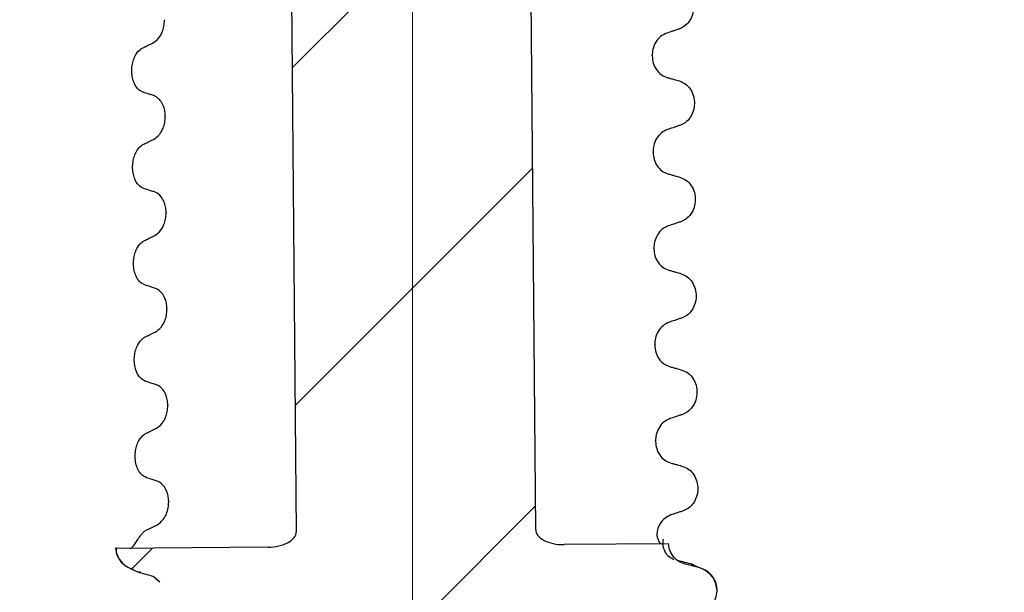
# Model space of a CAD drawing. Units: millimetres. Extents: x 1014 to 3284, y 25 to 2942.
# Drawn here: x 1528 to 1658, y 1764 to 1840 of the extents above; entities that cross this region are included whole.
import ezdxf

# ---------------------------------------------------------------- set-up
doc = ezdxf.new("R2010")
doc.units = ezdxf.units.MM
doc.header["$LTSCALE"] = 10
doc.linetypes.add('SLD-Durchgehend', pattern=[0])
doc.linetypes.add('SLD-Punktstrich', pattern=[19.05, 15.24, -1.27, 1.27, -1.27])
doc.styles.add('SLDTEXTSTYLE1', font='TXT', dxfattribs={"width": 0.605})
doc.dimstyles.new('SLDDIMSTYLE1', dxfattribs={"dimtxt": 60, "dimasz": 60, "dimexe": 0, "dimexo": 0.0625, "dimgap": 15, "dimtad": 1, "dimdec": 0, "dimlfac": 0.25, "dimrnd": 1e-09, "dimzin": 12, "dimdsep": 46, "dimtxsty": 'SLDTEXTSTYLE1', "dimsah": 1, "dimcen": 0.09, "dimadec": 0, "dimazin": 3, "dimtfac": 1, "dimtdec": 0, "dimtofl": 0, "dimtmove": 0, "dimatfit": 3, "dimfxl": 1, "dimfrac": 2, "dimtolj": 1, "dimtzin": 12, "dimarcsym": 0})
doc.dimstyles.new('SLDDIMSTYLE2', dxfattribs={"dimtxt": 60, "dimasz": 60, "dimexe": 0, "dimexo": 0.0625, "dimgap": 15, "dimtad": 1, "dimdec": 1, "dimlfac": 0.25, "dimrnd": 1e-09, "dimzin": 12, "dimdsep": 46, "dimtxsty": 'SLDTEXTSTYLE1', "dimsah": 1, "dimcen": 0.09, "dimadec": 0, "dimazin": 3, "dimtfac": 1, "dimtdec": 1, "dimtofl": 0, "dimtmove": 0, "dimatfit": 3, "dimfxl": 1, "dimfrac": 2, "dimtolj": 1, "dimtzin": 12, "dimarcsym": 0})

# ---------------------------------------------------------------- blocks, each defined once
blk = doc.blocks.new('_D_1')
at = {"color": 7, "linetype": 'SLD-Durchgehend', "lineweight": 18}
for p, q in [((1643.87, 2030.37), (1258.64, 2030.37)), ((1268.64, 1637.86), (1268.64, 2030.37)), ((1580.03, 1637.86), (1258.64, 1637.86))]:
    blk.add_line(p, q, dxfattribs=at)
for points in [[(1268.64, 2030.37), (1259.41, 1970.37), (1277.87, 1970.37)], [(1268.64, 1637.86), (1277.87, 1697.86), (1259.41, 1697.86)]]:
    blk.add_solid(points, dxfattribs=at)
at = {"color": 7, "linetype": 'SLD-Durchgehend', "lineweight": 18, "insert": (1191.29, 1700.89), "char_height": 60, "attachment_point": 1, "rotation": 90, "style": 'SLDTEXTSTYLE1'}
blk.add_mtext('81,5-247', dxfattribs=at)
blk = doc.blocks.new('_D_2')
at = {"color": 7, "linetype": 'SLD-Durchgehend', "lineweight": 18}
for p, q in [((1643.87, 2030.37), (1383.26, 2030.37)), ((1393.26, 1704.37), (1393.26, 2030.37)), ((1714.03, 1704.37), (1383.26, 1704.37))]:
    blk.add_line(p, q, dxfattribs=at)
for points in [[(1393.26, 2030.37), (1384.03, 1970.37), (1402.49, 1970.37)], [(1393.26, 1704.37), (1402.49, 1764.37), (1384.03, 1764.37)]]:
    blk.add_solid(points, dxfattribs=at)
at = {"color": 7, "linetype": 'SLD-Durchgehend', "lineweight": 18, "insert": (1315.91, 1830.26), "char_height": 60, "attachment_point": 1, "rotation": 90, "style": 'SLDTEXTSTYLE1'}
blk.add_mtext('81,5', dxfattribs=at)

msp = doc.modelspace()

# ---------------------------------------------------------------- hatches: boundary and pattern name
at = {"linetype": 'SLD-Durchgehend', "lineweight": 18}
h = msp.add_hatch(dxfattribs=at)
h.set_pattern_fill('ANSI31', scale=10, style=0)
edge = h.paths.add_edge_path(flags=0)
edge.add_arc((2492.825821, 1724.767676), 2, 180, 292.42311261)
edge.add_arc((2448.425821, 1832.366933), 118.4, 292.42311261, 301.25851759)
edge.add_arc((2508.825821, 1732.864169), 2, 301.25851759, 360)
edge.add_line((2510.825821, 1732.864169), (2510.825821, 1734.364871))
edge.add_line((2510.825821, 1734.364871), (2488.425821, 1740.366933))
edge.add_line((2488.425821, 1740.366933), (2271.738634, 1740.366933))
edge.add_arc((2244.025821, 1744.366933), 28, 270, 351.7867893, ccw=False)
edge.add_line((2244.025821, 1716.366933), (2144.025821, 1716.366933))
edge.add_line((2144.025821, 1716.366933), (2142.025821, 1714.366933))
edge.add_line((2142.025821, 1714.366933), (1826.025821, 1714.366933))
edge.add_line((1826.025821, 1714.366933), (1824.025821, 1716.366933))
edge.add_line((1824.025821, 1716.366933), (1724.025821, 1716.366933))
edge.add_arc((1724.025821, 1744.366933), 28, 180, 270, ccw=False)
edge.add_line((1696.025821, 1744.366933), (1696.025821, 1961.910578))
edge.add_arc((1688.025821, 1961.910578), 8, 0, 75)
edge.add_line((1690.096373, 1969.637984), (1685.508183, 1970.867386))
edge.add_arc((1686.025821, 1972.799238), 2, 180, 255, ccw=False)
edge.add_line((1684.025821, 1972.799238), (1684.025821, 2016.366933))
edge.add_line((1684.025821, 2016.366933), (1682.954024, 2020.366933))
edge.add_line((1682.954024, 2020.366933), (1672.633516, 2020.366933))
edge.add_line((1672.633516, 2020.366933), (1671.025821, 2014.366933))
edge.add_line((1671.025821, 2014.366933), (1671.025821, 1980.366933))
edge.add_arc((1669.025821, 1980.366933), 2, 270, 360, ccw=False)
edge.add_line((1669.025821, 1978.366933), (1653.025821, 1978.366933))
edge.add_arc((1653.025821, 1980.366933), 2, 180, 270, ccw=False)
edge.add_line((1651.025821, 1980.366933), (1651.025821, 2019.566933))
edge.add_line((1651.025821, 2019.566933), (1654.143512, 2024.966933))
edge.add_arc((1651.025821, 2026.766933), 3.6, 330, 450)
edge.add_line((1651.025821, 2030.366933), (1640.025821, 2030.366933))
edge.add_line((1640.025821, 2030.366933), (1640.025821, 1980.366933))
edge.add_arc((1638.025821, 1980.366933), 2, 270, 360, ccw=False)
edge.add_line((1638.025821, 1978.366933), (1622.660821, 1978.366933))
edge.add_line((1622.660821, 1978.366933), (1620.660821, 1976.366933))
edge.add_line((1620.660821, 1976.366933), (1620.660821, 1966.683062))
edge.add_spline(control_points=[(1620.660821, 1966.683062), (1620.660821, 1966.36815), (1620.60647, 1966.048894), (1620.502248, 1965.751728), (1620.398025, 1965.454557), (1620.241049, 1965.171275), (1620.04429, 1964.92539), (1619.847631, 1964.679632), (1619.605793, 1964.464447), (1619.338807, 1964.297743), (1619.104551, 1964.151476), (1618.845724, 1964.038967), (1618.578964, 1963.967489)], knot_values=[0, 0, 0, 0, 0.0002361843, 0.0002361843, 0.0002361843, 0.0004723761, 0.0004723761, 0.0004723761, 0.0007084489, 0.0007084489, 0.0007084489, 0.0009148943, 0.0009148943, 0.0009148943, 0.0009148943], weights=[1, 1, 1, 1, 1, 1, 1, 1, 1, 1, 1, 1, 1], degree=3, periodic=0)
edge.add_line((1618.578964, 1963.967489), (1616.720237, 1963.469445))
edge.add_spline(control_points=[(1616.720237, 1963.469445), (1612.723212, 1962.398445), (1612.723212, 1958.26042), (1616.720237, 1957.18942)], knot_values=[0, 0, 0, 0, 1, 1, 1, 1], weights=[1, 0.5058793634, 0.5058793634, 1], degree=3, periodic=0)
edge.add_line((1616.720237, 1957.18942), (1618.579036, 1956.691357))
edge.add_spline(control_points=[(1618.579036, 1956.691357), (1618.882484, 1956.610048), (1619.176065, 1956.475183), (1619.435475, 1956.297987), (1619.694876, 1956.120796), (1619.927263, 1955.8964), (1620.113468, 1955.643392), (1620.299834, 1955.390165), (1620.445075, 1955.101304), (1620.537232, 1954.800699), (1620.618719, 1954.534899), (1620.660821, 1954.253887), (1620.660821, 1953.975877)], knot_values=[0, 0, 0, 0, 0.0002356147, 0.0002356147, 0.0002356147, 0.0004712156, 0.0004712156, 0.0004712156, 0.0007070216, 0.0007070216, 0.0007070216, 0.0009148681, 0.0009148681, 0.0009148681, 0.0009148681], weights=[1, 1, 1, 1, 1, 1, 1, 1, 1, 1, 1, 1, 1], degree=3, periodic=0)
edge.add_line((1620.660821, 1953.975877), (1620.660821, 1948.366933))
edge.add_line((1620.660821, 1948.366933), (1622.660821, 1946.366933))
edge.add_line((1622.660821, 1946.366933), (1682.025821, 1946.366933))
edge.add_arc((1682.025821, 1944.366933), 2, 0, 90, ccw=False)
edge.add_line((1684.025821, 1944.366933), (1684.025821, 1744.366933))
edge.add_arc((1724.025821, 1744.366933), 40, 180, 270)
edge.add_line((1724.025821, 1704.366933), (2244.025821, 1704.366933))
edge.add_arc((2244.025821, 1744.366933), 40, 270, 332.96430821)
edge.add_arc((2283.217657, 1724.366933), 4, 90, 152.96430821, ccw=False)
edge.add_line((2283.217657, 1728.366933), (2376.825821, 1728.366933))
edge.add_line((2376.825821, 1728.366933), (2376.825821, 1720.366933))
edge.add_line((2376.825821, 1720.366933), (2386.825821, 1720.366933))
edge.add_line((2386.825821, 1720.366933), (2386.825821, 1728.366933))
edge.add_line((2386.825821, 1728.366933), (2391.834656, 1728.366933))
edge.add_arc((2448.425821, 1832.366933), 118.4, 241.44736264, 281.09520615)
edge.add_arc((2470.825821, 1718.142592), 2, 281.09520615, 360)
edge.add_line((2472.825821, 1718.142592), (2472.825821, 1729.766933))
edge.add_arc((2474.825821, 1729.766933), 2, 90, 180, ccw=False)
edge.add_line((2474.825821, 1731.766933), (2488.825821, 1731.766933))
edge.add_arc((2488.825821, 1729.766933), 2, 0, 90, ccw=False)
edge.add_line((2490.825821, 1729.766933), (2490.825821, 1724.767676))
h = msp.add_hatch(dxfattribs=at)
h.set_pattern_fill('ANSI31', scale=10, style=0)
edge = h.paths.add_edge_path(flags=0)
edge.add_line((1556.690798, 1748.363512), (1604.688971, 1748.782386))
edge.add_arc((1604.706424, 1746.782462), 2, 0.5, 90.5, ccw=False)
edge.add_line((1606.706347, 1746.799915), (1607.405936, 1666.634968))
edge.add_line((1607.405936, 1666.634968), (1609.253854, 1664.819025))
edge.add_line((1609.253854, 1664.819025), (1625.421238, 1664.960115))
edge.add_line((1625.421238, 1664.960115), (1625.351426, 1672.959811))
edge.add_line((1625.351426, 1672.959811), (1621.351578, 1672.924904))
edge.add_line((1621.351578, 1672.924904), (1620.932704, 1720.923077))
edge.add_arc((1618.93278, 1720.905624), 2, 0.5, 90.5)
edge.add_line((1618.915327, 1722.905548), (1614.91548, 1722.870641))
edge.add_arc((1614.898027, 1724.870565), 2, 180.5, 270.5, ccw=False)
edge.add_line((1612.898103, 1724.853112), (1612.88065, 1726.853036))
edge.add_line((1612.88065, 1726.853036), (1616.094407, 1730.12338))
edge.add_spline(control_points=[(1616.094407, 1730.12338), (1614.848066, 1730.551505), (1614.087097, 1731.619913), (1614.075705, 1732.925363)], knot_values=[0.0631027745, 0.0631027745, 0.0631027745, 0.0631027745, 1, 1, 1, 1], weights=[0.9102152478, 0.8049885548, 0.8125877062, 0.9330127019], degree=3, periodic=0)
edge.add_line((1614.075705, 1732.925363), (1614.075181, 1732.98536))
edge.add_spline(control_points=[(1614.075181, 1732.98536), (1614.062899, 1734.392784), (1614.90994, 1735.516846), (1616.266228, 1735.892977)], knot_values=[0, 0, 0, 0, 1, 1, 1, 1], weights=[0.9330127019, 0.8044767297, 0.8044767297, 0.9330127019], degree=3, periodic=0)
edge.add_line((1616.266228, 1735.892977), (1618.153101, 1736.416254))
edge.add_spline(control_points=[(1618.153101, 1736.416254), (1621.867358, 1737.446308), (1621.833722, 1741.300603), (1618.102054, 1742.265678)], knot_values=[0, 0, 0, 0, 1, 1, 1, 1], weights=[0.9330127019, 0.4719918717, 0.4719918717, 0.9330127019], degree=3, periodic=0)
edge.add_line((1618.102054, 1742.265678), (1616.206336, 1742.755944))
edge.add_spline(control_points=[(1616.206336, 1742.755944), (1614.84369, 1743.108348), (1613.97716, 1744.217455), (1613.964878, 1745.624879)], knot_values=[0, 0, 0, 0, 1, 1, 1, 1], weights=[0.9330127019, 0.8044767297, 0.8044767297, 0.9330127019], degree=3, periodic=0)
edge.add_line((1613.964878, 1745.624879), (1613.964354, 1745.684877))
edge.add_spline(control_points=[(1613.964354, 1745.684877), (1613.952072, 1747.0923), (1614.799113, 1748.216362), (1616.155401, 1748.592494)], knot_values=[0, 0, 0, 0, 1, 1, 1, 1], weights=[0.9330127019, 0.8044767297, 0.8044767297, 0.9330127019], degree=3, periodic=0)
edge.add_line((1616.155401, 1748.592494), (1618.042274, 1749.11577))
edge.add_spline(control_points=[(1618.042274, 1749.11577), (1621.756531, 1750.145825), (1621.722895, 1754.000119), (1617.991227, 1754.965194)], knot_values=[0, 0, 0, 0, 1, 1, 1, 1], weights=[0.9330127019, 0.4719918717, 0.4719918717, 0.9330127019], degree=3, periodic=0)
edge.add_line((1617.991227, 1754.965194), (1616.095509, 1755.45546))
edge.add_spline(control_points=[(1616.095509, 1755.45546), (1614.732863, 1755.807864), (1613.866333, 1756.916972), (1613.854051, 1758.324395)], knot_values=[0, 0, 0, 0, 1, 1, 1, 1], weights=[0.9330127019, 0.8044767297, 0.8044767297, 0.9330127019], degree=3, periodic=0)
edge.add_line((1613.854051, 1758.324395), (1613.853527, 1758.384393))
edge.add_spline(control_points=[(1613.853527, 1758.384393), (1613.841245, 1759.791817), (1614.688286, 1760.915878), (1616.044574, 1761.29201)], knot_values=[0, 0, 0, 0, 1, 1, 1, 1], weights=[0.9330127019, 0.8044767297, 0.8044767297, 0.9330127019], degree=3, periodic=0)
edge.add_line((1616.044574, 1761.29201), (1617.931447, 1761.815286))
edge.add_spline(control_points=[(1617.931447, 1761.815286), (1621.645704, 1762.845341), (1621.612068, 1766.699636), (1617.8804, 1767.664711)], knot_values=[0, 0, 0, 0, 1, 1, 1, 1], weights=[0.9330127019, 0.4719918717, 0.4719918717, 0.9330127019], degree=3, periodic=0)
edge.add_line((1617.8804, 1767.664711), (1615.984682, 1768.154977))
edge.add_spline(control_points=[(1615.984682, 1768.154977), (1614.691138, 1768.48951), (1613.833447, 1769.519857), (1613.749008, 1770.862289)], knot_values=[0, 0, 0, 0, 0.9559668549, 0.9559668549, 0.9559668549, 0.9559668549], weights=[0.9330127019, 0.8101365728, 0.8047259504, 0.9167808346], degree=3, periodic=0)
edge.add_line((1613.749008, 1770.862289), (1599.998153, 1770.742288))
edge.add_ellipse((1599.9807, 1772.742211), major_axis=(3.722176, 0.032483), ratio=0.5372996083, start_angle=180, end_angle=270, ccw=False)
edge.add_line((1596.258524, 1772.709728), (1594.478311, 1976.701961))
edge.add_line((1594.478311, 1976.701961), (1562.922158, 1976.426574))
edge.add_line((1562.922158, 1976.426574), (1564.702371, 1772.434342))
edge.add_ellipse((1560.980195, 1772.401859), major_axis=(-3.722176, -0.032483), ratio=0.5372996083, start_angle=90, end_angle=180, ccw=False)
edge.add_line((1560.997648, 1770.401935), (1540.90548, 1770.226594))
edge.add_spline(control_points=[(1540.90548, 1770.226594), (1541.010669, 1768.769525), (1541.98169, 1767.819737), (1543.16747, 1767.513073)], knot_values=[0, 0, 0, 0, 0.4793563767, 0.4793563767, 0.4793563767, 0.4793563767], weights=[0.587836484, 0.5969606879, 0.7120194272, 0.9330127019], degree=3, periodic=0)
edge.add_line((1543.16747, 1767.513073), (1545.063188, 1767.022807))
edge.add_spline(control_points=[(1545.063188, 1767.022807), (1546.425834, 1766.670403), (1547.292363, 1765.561295), (1547.304646, 1764.153872)], knot_values=[0, 0, 0, 0, 1, 1, 1, 1], weights=[0.9330127019, 0.8044767297, 0.8044767297, 0.9330127019], degree=3, periodic=0)
edge.add_line((1547.304646, 1764.153872), (1547.305169, 1764.093874))
edge.add_spline(control_points=[(1547.305169, 1764.093874), (1547.317452, 1762.68645), (1546.470411, 1761.562389), (1545.114123, 1761.186257)], knot_values=[0, 0, 0, 0, 1, 1, 1, 1], weights=[0.9330127019, 0.8044767297, 0.8044767297, 0.9330127019], degree=3, periodic=0)
edge.add_line((1545.114123, 1761.186257), (1543.22725, 1760.662981))
edge.add_spline(control_points=[(1543.22725, 1760.662981), (1539.512993, 1759.632926), (1539.546629, 1755.778632), (1543.278297, 1754.813556)], knot_values=[0, 0, 0, 0, 1, 1, 1, 1], weights=[0.9330127019, 0.4719918717, 0.4719918717, 0.9330127019], degree=3, periodic=0)
edge.add_line((1543.278297, 1754.813556), (1545.174015, 1754.323291))
edge.add_spline(control_points=[(1545.174015, 1754.323291), (1546.536661, 1753.970886), (1547.40319, 1752.861779), (1547.415473, 1751.454355)], knot_values=[0, 0, 0, 0, 1, 1, 1, 1], weights=[0.9330127019, 0.8044767297, 0.8044767297, 0.9330127019], degree=3, periodic=0)
edge.add_line((1547.415473, 1751.454355), (1547.415996, 1751.394357))
edge.add_spline(control_points=[(1547.415996, 1751.394357), (1547.428279, 1749.986934), (1546.581238, 1748.862872), (1545.22495, 1748.48674)], knot_values=[0, 0, 0, 0, 1, 1, 1, 1], weights=[0.9330127019, 0.8044767297, 0.8044767297, 0.9330127019], degree=3, periodic=0)
edge.add_line((1545.22495, 1748.48674), (1543.338077, 1747.963464))
edge.add_spline(control_points=[(1543.338077, 1747.963464), (1539.62382, 1746.93341), (1539.657456, 1743.079115), (1543.389124, 1742.11404)], knot_values=[0, 0, 0, 0, 1, 1, 1, 1], weights=[0.9330127019, 0.4719918717, 0.4719918717, 0.9330127019], degree=3, periodic=0)
edge.add_line((1543.389124, 1742.11404), (1545.284842, 1741.623774))
edge.add_spline(control_points=[(1545.284842, 1741.623774), (1546.647488, 1741.27137), (1547.514017, 1740.162263), (1547.5263, 1738.754839)], knot_values=[0, 0, 0, 0, 1, 1, 1, 1], weights=[0.9330127019, 0.8044767297, 0.8044767297, 0.9330127019], degree=3, periodic=0)
edge.add_line((1547.5263, 1738.754839), (1547.526823, 1738.694841))
edge.add_spline(control_points=[(1547.526823, 1738.694841), (1547.539106, 1737.287417), (1546.692065, 1736.163356), (1545.335777, 1735.787224)], knot_values=[0, 0, 0, 0, 1, 1, 1, 1], weights=[0.9330127019, 0.8044767297, 0.8044767297, 0.9330127019], degree=3, periodic=0)
edge.add_line((1545.335777, 1735.787224), (1543.448904, 1735.263948))
edge.add_spline(control_points=[(1543.448904, 1735.263948), (1542.625497, 1735.035597), (1541.884689, 1734.471999), (1541.485775, 1733.563855)], knot_values=[0, 0, 0, 0, 0.3602224012, 0.3602224012, 0.3602224012, 0.3602224012], weights=[0.9330127019, 0.7669426714, 0.6606947861, 0.6142690459], degree=3, periodic=0)
edge.add_line((1541.485775, 1733.563855), (1548.883087, 1726.294538))
edge.add_line((1548.883087, 1726.294538), (1548.90054, 1724.294614))
edge.add_arc((1546.900616, 1724.277161), 2, -89.5, 0.5, ccw=False)
edge.add_line((1546.918069, 1722.277237), (1542.918221, 1722.242331))
edge.add_arc((1542.935674, 1720.242407), 2, 90.5, 180.5)
edge.add_line((1540.93575, 1720.224954), (1541.354624, 1672.226782))
edge.add_line((1541.354624, 1672.226782), (1537.354776, 1672.191875))
edge.add_line((1537.354776, 1672.191875), (1537.424589, 1664.19218))
edge.add_line((1537.424589, 1664.19218), (1553.591973, 1664.333271))
edge.add_line((1553.591973, 1664.333271), (1555.407916, 1666.181188))
edge.add_line((1555.407916, 1666.181188), (1554.708327, 1746.346135))
edge.add_arc((1556.708251, 1746.363588), 2, 90.5, 180.5, ccw=False)

# ---------------------------------------------------------------- linework, layer by layer
at = {"color": 7, "linetype": 'SLD-Punktstrich', "lineweight": 18, "ltscale": 4}
msp.add_line((1580.025821, 1992.366933), (1580.025821, 1640.66322), dxfattribs=at)
at = {"color": 7, "linetype": 'SLD-Durchgehend', "lineweight": 25}
for p, q in [((1562.922158, 1976.426574), (1564.702371, 1772.434342)), ((1596.258524, 1772.709728), (1594.478311, 1976.701961)), ((1547.341623, 1839.925578), (1547.342146, 1839.86558)), ((1611.604836, 1835.152182), (1611.604312, 1835.21218)), ((1547.45245, 1827.226061), (1547.452973, 1827.166064)), ((1611.715663, 1822.452665), (1611.715139, 1822.512663)), ((1547.563277, 1814.526545), (1547.5638, 1814.466547)), ((1611.82649, 1809.753149), (1611.825966, 1809.813147)), ((1547.674104, 1801.827028), (1547.674627, 1801.767031)), ((1611.937317, 1797.053633), (1611.936793, 1797.11363)), ((1547.784931, 1789.127512), (1547.785454, 1789.067514)), ((1612.048144, 1784.354116), (1612.04762, 1784.414114)), ((1547.895758, 1776.427996), (1547.896281, 1776.367998)), ((1613.749008, 1770.862289), (1599.998153, 1770.742288)), ((1612.272822, 1771.692397), (1612.287505, 1771.629585)), ((1560.997648, 1770.401935), (1540.90548, 1770.226594)), ((1544.186074, 1767.092711), (1544.016657, 1767.162627)), ((1617.8804, 1767.664711), (1615.984682, 1768.154977)), ((1617.8804, 1767.664711), (1616.869796, 1768.081771)), ((1545.859083, 1766.584892), (1546.747539, 1765.842972))]:
    msp.add_line(p, q, dxfattribs=at)
for centre, major_axis, start_param, end_param in [((1560.980195, 1772.401859), (-3.722176, -0.032483), 1.5707963268, 3.1415926536), ((1599.9807, 1772.742211), (3.722176, 0.032483), 3.1415926536, 4.7123889804)]:
    msp.add_ellipse(centre, major_axis=major_axis, ratio=0.5372996083, start_param=start_param, end_param=end_param, dxfattribs=at)
for points, knots in [([(1615.092234, 1844.545769), (1615.369409, 1844.43244), (1615.923987, 1844.205689), (1616.572927, 1843.479885), (1616.981763, 1842.569947), (1617.104967, 1841.56078), (1616.941505, 1840.565262), (1616.507926, 1839.684871), (1615.883465, 1839.021759), (1615.377624, 1838.799371), (1615.143281, 1838.696345)], [0, 0, 0, 0, 0.1294596178, 0.2590261397, 0.3860338876, 0.510704049, 0.6349194317, 0.760579139, 0.8890825315, 1, 1, 1, 1]), ([(1545.765435, 1836.824553), (1546.058554, 1837.018753), (1546.540388, 1837.33798), (1547.03231, 1838.207502), (1547.29812, 1839.028717), (1547.327922, 1839.595205), (1547.342146, 1839.86558)], [0, 0, 0, 0, 0.3900175757, 0.6411165797, 0.8287107075, 1, 1, 1, 1]), ([(1615.143281, 1838.696345), (1614.991712, 1838.645793), (1614.688572, 1838.544689), (1614.143371, 1838.362728), (1613.749762, 1838.231226), (1613.507703, 1838.150356)], [0, 0, 0, 0, 0.2779928911, 0.5559857824, 1, 1, 1, 1]), ([(1613.507703, 1838.150356), (1613.227012, 1838.0206), (1612.665489, 1837.761022), (1612.030105, 1836.98439), (1611.657351, 1836.096178), (1611.620336, 1835.47924), (1611.604312, 1835.21218)], [0, 0, 0, 0, 0.2676222377, 0.5353796609, 0.7988748042, 1, 1, 1, 1]), ([(1544.52947, 1830.359125), (1544.278047, 1830.484463), (1543.853801, 1830.695956), (1543.383724, 1831.429207), (1543.113778, 1832.226397), (1543.011849, 1833.085431), (1543.067524, 1833.926434), (1543.254202, 1834.694641), (1543.609954, 1835.463361), (1544.046464, 1835.965118), (1544.373845, 1836.149614), (1544.478423, 1836.208549)], [0, 0, 0, 0, 0.1713175878, 0.2890773023, 0.388004732, 0.4873496484, 0.5770070411, 0.6680002411, 0.771081726, 0.9268746208, 1, 1, 1, 1]), ([(1544.478423, 1836.208549), (1544.659523, 1836.295819), (1544.964491, 1836.44278), (1545.393521, 1836.647914), (1545.641463, 1836.765674), (1545.765435, 1836.824553)], [0, 0, 0, 0, 0.4223030145, 0.7111512899, 1, 1, 1, 1]), ([(1611.604836, 1835.152182), (1611.634556, 1834.827486), (1611.69399, 1834.178149), (1612.123843, 1833.321073), (1612.751672, 1832.638986), (1613.286493, 1832.423471), (1613.558638, 1832.313805)], [0, 0, 0, 0, 0.2469063071, 0.4937705254, 0.7424042848, 1, 1, 1, 1]), ([(1613.558638, 1832.313805), (1613.712004, 1832.270365), (1614.018735, 1832.183483), (1614.566896, 1832.02773), (1614.961632, 1831.915125), (1615.203061, 1831.846253)], [0, 0, 0, 0, 0.2797353538, 0.5594707065, 1, 1, 1, 1]), ([(1615.203061, 1831.846253), (1615.480236, 1831.732924), (1616.034814, 1831.506172), (1616.683754, 1830.780369), (1617.09259, 1829.870431), (1617.215794, 1828.861264), (1617.052332, 1827.865746), (1616.618753, 1826.985355), (1615.994292, 1826.322242), (1615.488451, 1826.099855), (1615.254108, 1825.996828)], [0, 0, 0, 0, 0.1294596178, 0.2590261397, 0.3860338876, 0.510704049, 0.6349194317, 0.760579139, 0.8890825315, 1, 1, 1, 1]), ([(1545.825327, 1829.961587), (1545.640159, 1830.016528), (1545.33145, 1830.108125), (1544.899561, 1830.241591), (1544.652834, 1830.319947), (1544.52947, 1830.359125)], [0, 0, 0, 0, 0.4283818938, 0.7141890673, 1, 1, 1, 1]), ([(1547.45245, 1827.226061), (1547.436079, 1827.4763), (1547.403413, 1827.975639), (1547.163255, 1828.71082), (1546.828981, 1829.264768), (1546.440029, 1829.651393), (1546.116641, 1829.8605), (1545.907426, 1829.933099), (1545.825327, 1829.961587)], [0, 0, 0, 0, 0.1634406293, 0.3261376837, 0.5577647272, 0.7220470079, 0.890927444, 1, 1, 1, 1]), ([(1545.876262, 1824.125037), (1546.169381, 1824.319236), (1546.651215, 1824.638464), (1547.143137, 1825.507986), (1547.408947, 1826.329201), (1547.438749, 1826.895688), (1547.452973, 1827.166064)], [0, 0, 0, 0, 0.3900175757, 0.6411165797, 0.8287107075, 1, 1, 1, 1]), ([(1613.61853, 1825.450839), (1613.337839, 1825.321083), (1612.776316, 1825.061506), (1612.140932, 1824.284874), (1611.768178, 1823.396661), (1611.731163, 1822.779724), (1611.715139, 1822.512663)], [0, 0, 0, 0, 0.2676222377, 0.5353796609, 0.7988748042, 1, 1, 1, 1]), ([(1615.254108, 1825.996828), (1615.102539, 1825.946276), (1614.799399, 1825.845172), (1614.254198, 1825.663211), (1613.860589, 1825.531709), (1613.61853, 1825.450839)], [0, 0, 0, 0, 0.2779928911, 0.5559857824, 1, 1, 1, 1]), ([(1544.58925, 1823.509032), (1544.77035, 1823.596302), (1545.075318, 1823.743263), (1545.504348, 1823.948398), (1545.75229, 1824.066157), (1545.876262, 1824.125037)], [0, 0, 0, 0, 0.4223030145, 0.7111512899, 1, 1, 1, 1]), ([(1544.640297, 1817.659608), (1544.388874, 1817.784947), (1543.964628, 1817.99644), (1543.494551, 1818.729691), (1543.224605, 1819.526881), (1543.122676, 1820.385915), (1543.178351, 1821.226918), (1543.365029, 1821.995125), (1543.720781, 1822.763844), (1544.157291, 1823.265601), (1544.484672, 1823.450097), (1544.58925, 1823.509032)], [0, 0, 0, 0, 0.1713175878, 0.2890773023, 0.388004732, 0.4873496484, 0.5770070411, 0.6680002411, 0.771081726, 0.9268746208, 1, 1, 1, 1]), ([(1611.715663, 1822.452665), (1611.745383, 1822.12797), (1611.804817, 1821.478633), (1612.23467, 1820.621557), (1612.862499, 1819.939469), (1613.39732, 1819.723954), (1613.669465, 1819.614289)], [0, 0, 0, 0, 0.2469063071, 0.4937705254, 0.7424042848, 1, 1, 1, 1]), ([(1613.669465, 1819.614289), (1613.822831, 1819.570848), (1614.129562, 1819.483967), (1614.677723, 1819.328214), (1615.072459, 1819.215608), (1615.313888, 1819.146736)], [0, 0, 0, 0, 0.2797353538, 0.5594707065, 1, 1, 1, 1]), ([(1615.313888, 1819.146736), (1615.591063, 1819.033407), (1616.145641, 1818.806656), (1616.794581, 1818.080852), (1617.203417, 1817.170915), (1617.326621, 1816.161747), (1617.163159, 1815.166229), (1616.72958, 1814.285838), (1616.105119, 1813.622726), (1615.599278, 1813.400338), (1615.364935, 1813.297312)], [0, 0, 0, 0, 0.1294596178, 0.2590261397, 0.3860338876, 0.510704049, 0.6349194317, 0.760579139, 0.8890825315, 1, 1, 1, 1]), ([(1545.936154, 1817.262071), (1545.750986, 1817.317012), (1545.442277, 1817.408609), (1545.010388, 1817.542074), (1544.763661, 1817.62043), (1544.640297, 1817.659608)], [0, 0, 0, 0, 0.4283818938, 0.7141890673, 1, 1, 1, 1]), ([(1547.563277, 1814.526545), (1547.546908, 1814.776748), (1547.514244, 1815.276016), (1547.274063, 1816.011802), (1546.839515, 1816.728355), (1546.349861, 1817.117426), (1546.018164, 1817.233398), (1545.936154, 1817.262071)], [0, 0, 0, 0, 0.1636170612, 0.3264897447, 0.5583668264, 0.8908097017, 1, 1, 1, 1]), ([(1545.987089, 1811.425521), (1546.280208, 1811.61972), (1546.762042, 1811.938947), (1547.253964, 1812.808469), (1547.519774, 1813.629684), (1547.549576, 1814.196172), (1547.5638, 1814.466547)], [0, 0, 0, 0, 0.3900175757, 0.6411165797, 0.8287107075, 1, 1, 1, 1]), ([(1613.729357, 1812.751323), (1613.448666, 1812.621567), (1612.887143, 1812.361989), (1612.251759, 1811.585358), (1611.879005, 1810.697145), (1611.84199, 1810.080207), (1611.825966, 1809.813147)], [0, 0, 0, 0, 0.2676222377, 0.5353796609, 0.7988748042, 1, 1, 1, 1]), ([(1615.364935, 1813.297312), (1615.213366, 1813.24676), (1614.910226, 1813.145656), (1614.365025, 1812.963695), (1613.971416, 1812.832193), (1613.729357, 1812.751323)], [0, 0, 0, 0, 0.27799289115, 0.55598578237, 1, 1, 1, 1]), ([(1544.700077, 1810.809516), (1544.881177, 1810.896786), (1545.186145, 1811.043747), (1545.615175, 1811.248881), (1545.863117, 1811.366641), (1545.987089, 1811.425521)], [0, 0, 0, 0, 0.4223030145, 0.7111512899, 1, 1, 1, 1]), ([(1544.751124, 1804.960092), (1544.499701, 1805.08543), (1544.075455, 1805.296924), (1543.605378, 1806.030174), (1543.335432, 1806.827364), (1543.233503, 1807.686398), (1543.289178, 1808.527402), (1543.475856, 1809.295609), (1543.831608, 1810.064328), (1544.268118, 1810.566085), (1544.595499, 1810.750581), (1544.700077, 1810.809516)], [0, 0, 0, 0, 0.1713175878, 0.2890773023, 0.388004732, 0.4873496484, 0.5770070411, 0.6680002411, 0.771081726, 0.9268746208, 1, 1, 1, 1]), ([(1611.82649, 1809.753149), (1611.85621, 1809.428453), (1611.915644, 1808.779117), (1612.345497, 1807.92204), (1612.973326, 1807.239953), (1613.508147, 1807.024438), (1613.780292, 1806.914772)], [0, 0, 0, 0, 0.2469063071, 0.4937705254, 0.7424042848, 1, 1, 1, 1]), ([(1613.780292, 1806.914772), (1613.933658, 1806.871332), (1614.240389, 1806.78445), (1614.78855, 1806.628697), (1615.183286, 1806.516092), (1615.424715, 1806.44722)], [0, 0, 0, 0, 0.2797353538, 0.5594707065, 1, 1, 1, 1]), ([(1615.424715, 1806.44722), (1615.70189, 1806.333891), (1616.256468, 1806.107139), (1616.905408, 1805.381336), (1617.314244, 1804.471398), (1617.437448, 1803.462231), (1617.273986, 1802.466713), (1616.840407, 1801.586322), (1616.215946, 1800.92321), (1615.710105, 1800.700822), (1615.475762, 1800.597796)], [0, 0, 0, 0, 0.1294596178, 0.2590261397, 0.3860338876, 0.510704049, 0.6349194317, 0.760579139, 0.8890825315, 1, 1, 1, 1]), ([(1546.046981, 1804.562554), (1545.861813, 1804.617496), (1545.553104, 1804.709092), (1545.121215, 1804.842558), (1544.874488, 1804.920914), (1544.751124, 1804.960092)], [0, 0, 0, 0, 0.4283818938, 0.7141890673, 1, 1, 1, 1]), ([(1547.674104, 1801.827028), (1547.657735, 1802.077232), (1547.625071, 1802.5765), (1547.38489, 1803.312286), (1546.950342, 1804.028839), (1546.460688, 1804.41791), (1546.128991, 1804.533881), (1546.046981, 1804.562554)], [0, 0, 0, 0, 0.1636170612, 0.3264897447, 0.5583668264, 0.8908097017, 1, 1, 1, 1]), ([(1546.097916, 1798.726004), (1546.391035, 1798.920203), (1546.872869, 1799.239431), (1547.364791, 1800.108953), (1547.630601, 1800.930168), (1547.660403, 1801.496655), (1547.674627, 1801.767031)], [0, 0, 0, 0, 0.3900175757, 0.6411165797, 0.8287107075, 1, 1, 1, 1]), ([(1613.840184, 1800.051806), (1613.559493, 1799.92205), (1612.99797, 1799.662473), (1612.362586, 1798.885841), (1611.989832, 1797.997628), (1611.952817, 1797.380691), (1611.936793, 1797.11363)], [0, 0, 0, 0, 0.2676222377, 0.5353796609, 0.7988748042, 1, 1, 1, 1]), ([(1615.475762, 1800.597796), (1615.324193, 1800.547244), (1615.021053, 1800.446139), (1614.475852, 1800.264179), (1614.082243, 1800.132676), (1613.840184, 1800.051806)], [0, 0, 0, 0, 0.2779928911, 0.5559857824, 1, 1, 1, 1]), ([(1544.861951, 1792.260575), (1544.610528, 1792.385914), (1544.186282, 1792.597407), (1543.716205, 1793.330658), (1543.446259, 1794.127848), (1543.34433, 1794.986882), (1543.400005, 1795.827885), (1543.586683, 1796.596092), (1543.942435, 1797.364812), (1544.378945, 1797.866569), (1544.706326, 1798.051064), (1544.810904, 1798.11)], [0, 0, 0, 0, 0.1713175878, 0.2890773023, 0.388004732, 0.4873496484, 0.5770070411, 0.6680002411, 0.771081726, 0.9268746208, 1, 1, 1, 1]), ([(1544.810904, 1798.11), (1544.992004, 1798.197269), (1545.296972, 1798.344231), (1545.726002, 1798.549365), (1545.973944, 1798.667124), (1546.097916, 1798.726004)], [0, 0, 0, 0, 0.4223030145, 0.7111512899, 1, 1, 1, 1]), ([(1611.937317, 1797.053633), (1611.967037, 1796.728937), (1612.026471, 1796.0796), (1612.456324, 1795.222524), (1613.084153, 1794.540436), (1613.618974, 1794.324921), (1613.891119, 1794.215256)], [0, 0, 0, 0, 0.2469063071, 0.4937705254, 0.7424042848, 1, 1, 1, 1]), ([(1613.891119, 1794.215256), (1614.044485, 1794.171815), (1614.351216, 1794.084934), (1614.899377, 1793.929181), (1615.294113, 1793.816575), (1615.535542, 1793.747703)], [0, 0, 0, 0, 0.2797353538, 0.5594707065, 1, 1, 1, 1]), ([(1615.535542, 1793.747703), (1615.812717, 1793.634374), (1616.367295, 1793.407623), (1617.016235, 1792.681819), (1617.425071, 1791.771882), (1617.548275, 1790.762715), (1617.384813, 1789.767196), (1616.951234, 1788.886805), (1616.326773, 1788.223693), (1615.820932, 1788.001306), (1615.586589, 1787.898279)], [0, 0, 0, 0, 0.1294596178, 0.2590261397, 0.3860338876, 0.510704049, 0.6349194317, 0.760579139, 0.8890825315, 1, 1, 1, 1]), ([(1546.157808, 1791.863038), (1545.97264, 1791.917979), (1545.663931, 1792.009576), (1545.232042, 1792.143041), (1544.985315, 1792.221397), (1544.861951, 1792.260575)], [0, 0, 0, 0, 0.4283818938, 0.7141890673, 1, 1, 1, 1]), ([(1547.784931, 1789.127512), (1547.768562, 1789.377715), (1547.735898, 1789.876984), (1547.495717, 1790.612769), (1547.061169, 1791.329322), (1546.571515, 1791.718393), (1546.239818, 1791.834365), (1546.157808, 1791.863038)], [0, 0, 0, 0, 0.1636170612, 0.3264897447, 0.5583668264, 0.8908097017, 1, 1, 1, 1]), ([(1546.208743, 1786.026488), (1546.501862, 1786.220687), (1546.983696, 1786.539914), (1547.475618, 1787.409436), (1547.741428, 1788.230652), (1547.77123, 1788.797139), (1547.785454, 1789.067514)], [0, 0, 0, 0, 0.39001757568, 0.64111657966, 0.82871070751, 1, 1, 1, 1]), ([(1615.586589, 1787.898279), (1615.43502, 1787.847727), (1615.13188, 1787.746623), (1614.586679, 1787.564662), (1614.19307, 1787.43316), (1613.951011, 1787.35229)], [0, 0, 0, 0, 0.2779928911, 0.5559857824, 1, 1, 1, 1]), ([(1613.951011, 1787.35229), (1613.67032, 1787.222534), (1613.108797, 1786.962957), (1612.473413, 1786.186325), (1612.100659, 1785.298112), (1612.063644, 1784.681174), (1612.04762, 1784.414114)], [0, 0, 0, 0, 0.2676222377, 0.5353796609, 0.7988748042, 1, 1, 1, 1]), ([(1544.972778, 1779.561059), (1544.721355, 1779.686398), (1544.297109, 1779.897891), (1543.827032, 1780.631141), (1543.557086, 1781.428332), (1543.455157, 1782.287365), (1543.510832, 1783.128369), (1543.69751, 1783.896576), (1544.053262, 1784.665295), (1544.489772, 1785.167052), (1544.817153, 1785.351548), (1544.921731, 1785.410483)], [0, 0, 0, 0, 0.17131758779, 0.28907730231, 0.38800473204, 0.48734964843, 0.57700704113, 0.66800024108, 0.77108172598, 0.92687462079, 1, 1, 1, 1]), ([(1544.921731, 1785.410483), (1545.102831, 1785.497753), (1545.407799, 1785.644714), (1545.836829, 1785.849848), (1546.084771, 1785.967608), (1546.208743, 1786.026488)], [0, 0, 0, 0, 0.4223030145, 0.7111512899, 1, 1, 1, 1]), ([(1612.048144, 1784.354116), (1612.077864, 1784.02942), (1612.137298, 1783.380084), (1612.567151, 1782.523008), (1613.19498, 1781.84092), (1613.729801, 1781.625405), (1614.001946, 1781.51574)], [0, 0, 0, 0, 0.2469063071, 0.4937705254, 0.7424042848, 1, 1, 1, 1]), ([(1614.001946, 1781.51574), (1614.155312, 1781.472299), (1614.462043, 1781.385418), (1615.010204, 1781.229665), (1615.40494, 1781.117059), (1615.646369, 1781.048187)], [0, 0, 0, 0, 0.2797353538, 0.5594707065, 1, 1, 1, 1]), ([(1615.646369, 1781.048187), (1615.923544, 1780.934858), (1616.478122, 1780.708107), (1617.127062, 1779.982303), (1617.535898, 1779.072365), (1617.659102, 1778.063198), (1617.49564, 1777.06768), (1617.062061, 1776.187289), (1616.4376, 1775.524177), (1615.931759, 1775.301789), (1615.697416, 1775.198763)], [0, 0, 0, 0, 0.1294596178, 0.2590261397, 0.3860338876, 0.510704049, 0.6349194317, 0.760579139, 0.8890825315, 1, 1, 1, 1]), ([(1546.268635, 1779.163522), (1546.083467, 1779.218463), (1545.774758, 1779.310059), (1545.342869, 1779.443525), (1545.096142, 1779.521881), (1544.972778, 1779.561059)], [0, 0, 0, 0, 0.4283818938, 0.71418906729, 1, 1, 1, 1]), ([(1547.895758, 1776.427996), (1547.879389, 1776.678199), (1547.846725, 1777.177467), (1547.606544, 1777.913253), (1547.171996, 1778.629806), (1546.682342, 1779.018877), (1546.350645, 1779.134849), (1546.268635, 1779.163522)], [0, 0, 0, 0, 0.1636170612, 0.3264897447, 0.5583668264, 0.8908097017, 1, 1, 1, 1]), ([(1546.31957, 1773.326971), (1546.612689, 1773.521171), (1547.094523, 1773.840398), (1547.586445, 1774.70992), (1547.852255, 1775.531135), (1547.882057, 1776.097623), (1547.896281, 1776.367998)], [0, 0, 0, 0, 0.3900175757, 0.6411165797, 0.8287107075, 1, 1, 1, 1]), ([(1615.697416, 1775.198763), (1615.545847, 1775.148211), (1615.242707, 1775.047107), (1614.697506, 1774.865146), (1614.303897, 1774.733644), (1614.061838, 1774.652773)], [0, 0, 0, 0, 0.2779928911, 0.5559857824, 1, 1, 1, 1]), ([(1614.061838, 1774.652773), (1613.782323, 1774.522741), (1613.22315, 1774.262612), (1612.644411, 1773.577881), (1612.42719, 1773.055086), (1612.342013, 1772.850087)], [0, 0, 0, 0, 0.3779438243, 0.7560785615, 1, 1, 1, 1]), ([(1542.735008, 1770.24256), (1542.84386, 1770.268822), (1543.007564, 1770.308319), (1543.268758, 1770.584076), (1543.46558, 1770.849051), (1543.65535, 1771.13875), (1543.849009, 1771.445663), (1544.084863, 1771.808342), (1544.28127, 1772.07555), (1544.407571, 1772.219096), (1544.441384, 1772.257527)], [0, 0, 0, 0, 0.26129591715, 0.39296662407, 0.501426422, 0.58667360814, 0.67208977307, 0.77652076885, 0.94016917182, 1, 1, 1, 1]), ([(1544.441384, 1772.257527), (1544.539615, 1772.356035), (1544.729063, 1772.546016), (1544.933921, 1772.657357), (1545.032558, 1772.710967)], [0, 0, 0, 0, 0.5185109497, 1, 1, 1, 1]), ([(1545.032558, 1772.710967), (1545.213658, 1772.798237), (1545.518626, 1772.945198), (1545.947656, 1773.150332), (1546.195598, 1773.268092), (1546.31957, 1773.326971)], [0, 0, 0, 0, 0.4223030145, 0.7111512899, 1, 1, 1, 1]), ([(1612.342013, 1772.850087), (1612.287794, 1772.637183), (1612.184397, 1772.231176), (1612.244322, 1771.866054), (1612.272822, 1771.692397)], [0, 0, 0, 0, 0.524384054, 1, 1, 1, 1]), ([(1612.287505, 1771.629585), (1612.343485, 1771.463862), (1612.45547, 1771.132347), (1612.669509, 1770.88996), (1612.76756, 1770.864606), (1612.808268, 1770.85408)], [0, 0, 0, 0, 0.3689176061, 0.7379896453, 1, 1, 1, 1]), ([(1614.486629, 1768.749577), (1614.275701, 1768.840904), (1613.850251, 1769.025114), (1613.319707, 1769.678055), (1613.009044, 1770.525154), (1613.053254, 1771.138646), (1613.074913, 1771.439213)], [0, 0, 0, 0, 0.2508325197, 0.5059383593, 0.7579454979, 1, 1, 1, 1]), ([(1615.984682, 1768.154977), (1615.667133, 1768.271172), (1615.032035, 1768.503563), (1614.298874, 1769.226761), (1613.85896, 1770.047763), (1613.781477, 1770.621755), (1613.749008, 1770.862289)], [0, 0, 0, 0, 0.26872082194, 0.53744164387, 0.80616246581, 1, 1, 1, 1]), ([(1540.90548, 1770.226594), (1540.957372, 1769.91187), (1541.064892, 1769.259755), (1541.618356, 1768.404389), (1542.353185, 1767.790379), (1542.921693, 1767.596773), (1543.16747, 1767.513073)], [0, 0, 0, 0, 0.2524966519, 0.5231785811, 0.7938605103, 1, 1, 1, 1]), ([(1540.974456, 1770.369402), (1540.969027, 1770.153063), (1540.952564, 1769.49691), (1541.773775, 1768.026682), (1543.076858, 1767.464225), (1543.934503, 1767.094035)], [0, 0, 0, 0, 0.1439408649, 0.4365707369, 1, 1, 1, 1]), ([(1617.110031, 1768.084637), (1616.791666, 1768.168787), (1616.15508, 1768.337048), (1615.518998, 1768.505424), (1615.20103, 1768.589593)], [0, 0, 0, 0, 0.5001143957, 1, 1, 1, 1]), ([(1543.947546, 1767.090573), (1544.269737, 1767.005404), (1544.913823, 1766.835145), (1545.557702, 1766.664658), (1545.879493, 1766.579453)], [0, 0, 0, 0, 0.5002310625, 1, 1, 1, 1]), ([(1620.150134, 1764.759583), (1620.081661, 1765.193098), (1619.946259, 1766.050357), (1618.832914, 1767.384924), (1617.512078, 1767.824048), (1616.692612, 1768.096487)], [0, 0, 0, 0, 0.279714798, 0.5531245498, 1, 1, 1, 1]), ([(1617.931447, 1761.815286), (1618.25061, 1761.938542), (1618.888935, 1762.185053), (1619.622793, 1762.930219), (1620.081305, 1763.855141), (1620.204368, 1764.884982), (1619.980725, 1765.897499), (1619.433531, 1766.773646), (1618.693954, 1767.387359), (1618.125956, 1767.580997), (1617.8804, 1767.664711)], [0, 0, 0, 0, 0.1288401423, 0.2576802847, 0.386520427, 0.5153605693, 0.6442007117, 0.773040854, 0.9018809964, 1, 1, 1, 1])]:
    msp.add_open_spline(points, degree=3, knots=knots, dxfattribs=at)

# ---------------------------------------------------------------- dimensions: what is measured, and where the dimension line sits
at = {"color": 7, "linetype": 'SLD-Durchgehend', "lineweight": 18}
for base, p1, dimstyle, picture, middle in [((1268.636239, 2030.366933), (1590.025821, 1637.858433), 'SLDDIMSTYLE1', '_D_1', (1268.636239, 1863.55871)), ((1393.25868, 2030.366933), (1724.025821, 1704.366933), 'SLDDIMSTYLE2', '_D_2', (1393.25868, 1910.472073))]:
    dim = msp.add_linear_dim(base=base, p1=p1, p2=(1653.874682, 2030.366933), angle=90, dimstyle=dimstyle, dxfattribs=at)
    dim.commit()
    dim.dimension.update_dxf_attribs({"geometry": picture, "text_midpoint": middle, "dimtype": 160})

doc.saveas('drawing.dxf')
